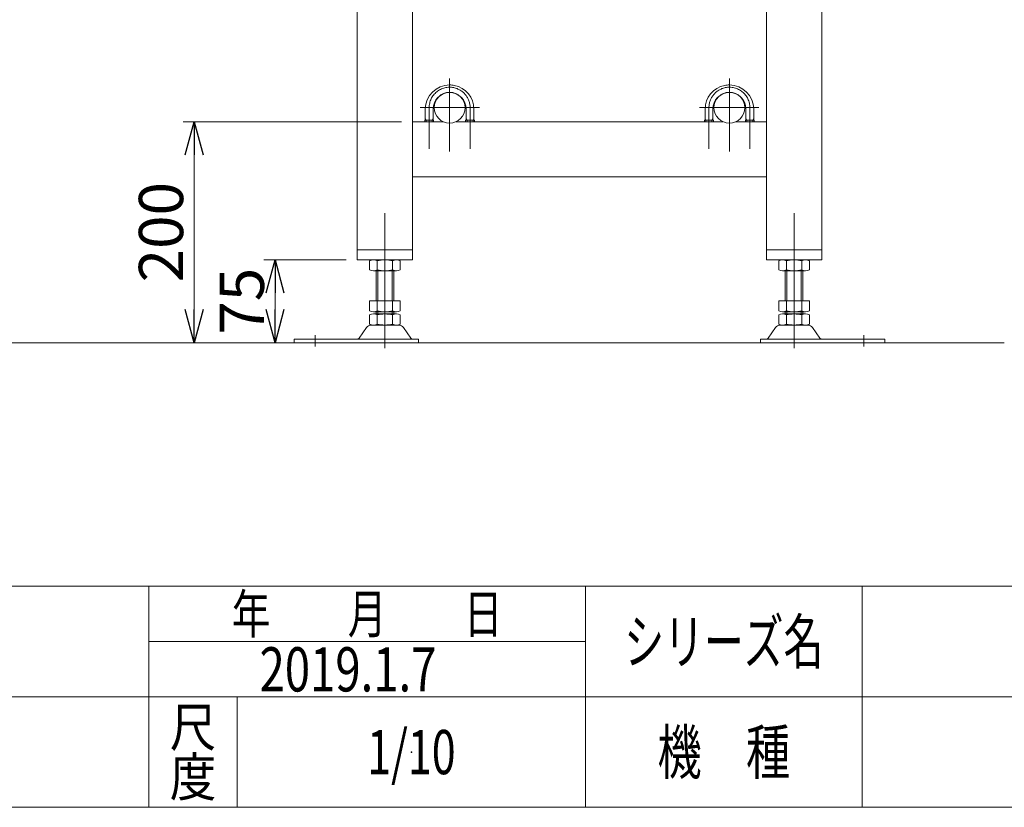
# Model space of a CAD drawing. Units: millimetres. Extents: x -2009 to 1970, y -1352 to 1351.
# Drawn here: x -462 to 429, y -1329 to -616 of the extents above; entities that cross this region are included whole.
import ezdxf
from ezdxf.enums import TextEntityAlignment as Align

# ---------------------------------------------------------------- set-up
doc = ezdxf.new("R2010")
doc.units = ezdxf.units.MM
doc.header["$LTSCALE"] = 2.5
doc.header["$PDSIZE"] = 1
doc.linetypes.add('CENTERX2', pattern=[101.6, 63.5, -12.7, 12.7, -12.7])
for name, color, linetype in [('41', 7, 'Continuous'), ('44', 7, 'Continuous'), ('45', 7, 'Continuous'), ('49', 7, 'Continuous'), ('51', 7, 'Continuous'), ('ZUWAKU', 7, 'Continuous')]:
    doc.layers.add(name, color=color, linetype=linetype)
doc.styles.add('dcStyle0', font='ＭＳ Ｐゴシック', dxfattribs={"width": 0.9})
doc.styles.add('dcStyle1', font='txt.shx', dxfattribs={"width": 1.2, "bigfont": 'bigfont'})
doc.dimstyles.new('dc_Rotated', dxfattribs={"dimtxt": 40, "dimasz": 30.000019, "dimexe": 10, "dimexo": 10, "dimgap": 10, "dimtad": 3, "dimdec": 1, "dimdsep": 46, "dimtxsty": 'dcStyle0', "dimblk1": 'OPEN30', "dimblk2": 'OPEN30', "dimsah": 1, "dimcen": 0.09, "dimclrd": 2, "dimclre": 2, "dimclrt": 4, "dimadec": 0, "dimazin": 2, "dimtfac": 1, "dimtdec": 4, "dimtmove": 0, "dimatfit": 3, "dimfxl": 1, "dimarcsym": 0})

# ---------------------------------------------------------------- blocks, each defined once
blk = doc.blocks.new('_OPEN30')
at = {"color": 0, "linetype": 'ByBlock', "lineweight": -2}
for p, q in [((-1, 0.267949), (0, 0)), ((0, 0), (-1, -0.267949)), ((0, 0), (-1, 0))]:
    blk.add_line(p, q, dxfattribs=at)
blk = doc.blocks.new('*D8')
at = {"color": 2, "linetype": 'Continuous', "lineweight": 13}
for p, q in [((-166.45, -833.23), (-240.86, -833.23)), ((-230.86, -908.23), (-230.86, -833.23)), ((-223.45, -908.23), (-240.86, -908.23))]:
    blk.add_line(p, q, dxfattribs=at)
at = {"color": 2, "xscale": 30.00002807615286, "yscale": 29.99989368223643}
for p, rotation in [((-230.86, -833.23), 90), ((-230.86, -908.23), 270)]:
    blk.add_blockref('_OPEN30', p, dxfattribs=dict(at, rotation=rotation))
at = {"color": 2, "insert": (-240.86, -870.73), "char_height": 40, "width": 110, "attachment_point": 8, "rotation": 90, "style": 'dcStyle0'}
blk.add_mtext('\\T1.00;75', dxfattribs=at)
blk = doc.blocks.new('*D9')
at = {"color": 2, "linetype": 'Continuous', "lineweight": 13}
for p, q in [((-116.45, -708.23), (-313.96, -708.23)), ((-303.96, -908.23), (-303.96, -708.23)), ((-223.45, -908.23), (-313.96, -908.23))]:
    blk.add_line(p, q, dxfattribs=at)
at = {"color": 2, "xscale": 30.00002807615286, "yscale": 29.99989368223643}
for p, rotation in [((-303.96, -708.23), 90), ((-303.96, -908.23), 270)]:
    blk.add_blockref('_OPEN30', p, dxfattribs=dict(at, rotation=rotation))
at = {"color": 2, "insert": (-313.96, -808.23), "char_height": 40, "width": 140, "attachment_point": 8, "rotation": 90, "style": 'dcStyle0'}
blk.add_mtext('\\T1.00;200', dxfattribs=at)
blk = doc.blocks.new('DC_GROUP_W_SGAU_S_020_2_1')
at = {"layer": 'ZUWAKU', "color": 4, "linetype": 'Continuous', "lineweight": 13}
for p, q in [((1970, -1128.72), (-1970, -1128.72)), ((-345, -1328.72), (-345, -1128.72)), ((50, -1328.72), (50, -1128.72)), ((300, -1128.72), (300, -1328.72)), ((-345, -1178.72), (50, -1178.72)), ((-1970, -1228.72), (1970, -1228.72)), ((-265, -1228.72), (-265, -1328.72))]:
    blk.add_line(p, q, dxfattribs=at)
at = {"layer": 'ZUWAKU', "color": 7, "linetype": 'Continuous', "lineweight": 13}
blk.add_line((-1970, -1328.72), (1970, -1328.72), dxfattribs=at)
at = {"layer": 'ZUWAKU', "color": 2, "style": 'dcStyle1'}
for s, height, width, p, p2 in [('年\u3000\u3000月\u3000\u3000日', 35, 1.195122, (-270, -1171.22), (-25, -1171.22)), ('シリーズ名', 40, 1.086207, (85, -1198.72), (265, -1198.72)), ('尺', 35, 1.68, (-326, -1273.72), (-284, -1273.72)), ('機\u3000種', 40, 1.235294, (115, -1298.72), (235, -1298.72)), ('度', 35, 1.68, (-326, -1318.72), (-284, -1318.72))]:
    blk.add_text(s, height=height, dxfattribs=dict(at, width=width)).set_placement(p, p2, align=Align.FIT)
blk = doc.blocks.new('DC_GROUP_W_SGAU_S_020_2_2')
at = {"layer": 'ZUWAKU', "color": 2, "linetype": 'Continuous'}
blk.add_point((-107.5, -1278.72), dxfattribs=at)

msp = doc.modelspace()

# ---------------------------------------------------------------- linework, layer by layer
at = {"color": 3, "linetype": 'Continuous', "lineweight": 13}
msp.add_line((-1879.15542342, -908.2267233), (428.42824779, -908.2267233), dxfattribs=at)
at = {"layer": '41', "color": 3, "linetype": 'CENTERX2', "lineweight": 13}
for p, q in [((-72.95052978, -735.11746517), (-72.95052978, -669.18460453)), ((180.04947022, -735.11746517), (180.04947022, -669.18460453)), ((-99.69665841, -695.5267969), (-45.87043811, -695.5267969)), ((-91.45052978, -695.5267969), (-91.45052978, -732.88018951)), ((-54.45052978, -695.5267969), (-54.45052978, -732.88018951)), ((206.79559885, -695.5267969), (152.96937854, -695.5267969)), ((161.54947022, -695.5267969), (161.54947022, -732.88018951)), ((198.54947022, -695.5267969), (198.54947022, -732.88018951))]:
    msp.add_line(p, q, dxfattribs=at)
at = {"layer": '41', "color": 7, "linetype": 'Continuous', "lineweight": 13}
for p, q in [((-94.95052978, -706.9267969), (-94.95052978, -696.9267969)), ((-87.95052978, -696.9267969), (-87.95052978, -706.9267969)), ((-57.95052978, -706.9267969), (-57.95052978, -696.9267969)), ((-50.95052978, -696.9267969), (-50.95052978, -706.9267969)), ((158.04947022, -696.9267969), (158.04947022, -706.9267969)), ((165.04947022, -706.9267969), (165.04947022, -696.9267969)), ((195.04947022, -696.9267969), (195.04947022, -706.9267969)), ((202.04947022, -706.9267969), (202.04947022, -696.9267969)), ((-95.45052978, -708.2267969), (-95.45052978, -706.9267969)), ((-87.45052978, -706.9267969), (-87.45052978, -708.2267969)), ((-58.45052978, -708.2267969), (-58.45052978, -706.9267969)), ((-50.45052978, -706.9267969), (-50.45052978, -708.2267969)), ((157.54947022, -706.9267969), (157.54947022, -708.2267969)), ((165.54947022, -708.2267969), (165.54947022, -706.9267969)), ((194.54947022, -706.9267969), (194.54947022, -708.2267969)), ((202.54947022, -708.2267969), (202.54947022, -706.9267969))]:
    msp.add_line(p, q, dxfattribs=at)
at = {"layer": '41', "color": 3, "linetype": 'Continuous', "lineweight": 13}
for p, q in [((-95.45052978, -706.9267969), (-94.20052978, -706.9267969)), ((-94.95052978, -705.6277588), (-94.20052978, -706.9267969)), ((-94.20052978, -708.2267969), (-94.20052978, -706.9267969)), ((-94.20052978, -706.9267969), (-88.70052978, -706.9267969)), ((-87.95052978, -705.6277588), (-88.70052978, -706.9267969)), ((-88.70052978, -708.2267969), (-88.70052978, -706.9267969)), ((-88.70052978, -706.9267969), (-87.45052978, -706.9267969)), ((-58.45052978, -706.9267969), (-57.20052978, -706.9267969)), ((-57.95052978, -705.6277588), (-57.20052978, -706.9267969)), ((-57.20052978, -708.2267969), (-57.20052978, -706.9267969)), ((-57.20052978, -706.9267969), (-51.70052978, -706.9267969)), ((-50.95052978, -705.6277588), (-51.70052978, -706.9267969)), ((-51.70052978, -708.2267969), (-51.70052978, -706.9267969)), ((-51.70052978, -706.9267969), (-50.45052978, -706.9267969)), ((158.79947022, -706.9267969), (157.54947022, -706.9267969)), ((158.04947022, -705.6277588), (158.79947022, -706.9267969)), ((158.79947022, -708.2267969), (158.79947022, -706.9267969)), ((164.29947022, -706.9267969), (158.79947022, -706.9267969)), ((165.04947022, -705.6277588), (164.29947022, -706.9267969)), ((164.29947022, -708.2267969), (164.29947022, -706.9267969)), ((165.54947022, -706.9267969), (164.29947022, -706.9267969)), ((195.79947022, -706.9267969), (194.54947022, -706.9267969)), ((195.04947022, -705.6277588), (195.79947022, -706.9267969)), ((195.79947022, -708.2267969), (195.79947022, -706.9267969)), ((201.29947022, -706.9267969), (195.79947022, -706.9267969)), ((202.04947022, -705.6277588), (201.29947022, -706.9267969)), ((201.29947022, -708.2267969), (201.29947022, -706.9267969)), ((202.54947022, -706.9267969), (201.29947022, -706.9267969))]:
    msp.add_line(p, q, dxfattribs=at)
at = {"layer": '41', "color": 7, "linetype": 'Continuous', "lineweight": 13}
for centre, radius, start, end in [((-72.95052978, -696.9267969), 22, 90, 180), ((-72.95052978, -695.5267969), 20.6, 78.1356188199, 90), ((-72.95052978, -696.9267969), 22, 0, 78.8852621846), ((180.04947022, -696.9267969), 22, 101.1147378154, 180), ((180.04947022, -695.5267969), 20.6, 90, 101.8643811801), ((180.04947022, -696.9267969), 22, 0, 90), ((-72.95052978, -696.9267969), 15, 0, 180), ((180.04947022, -696.9267969), 15, 0, 180)]:
    msp.add_arc(centre, radius, start, end, dxfattribs=at)
at = {"layer": '41', "color": 3, "linetype": 'CENTERX2', "lineweight": 13}
for centre, start, end in [((-72.95052978, -695.5267969), 78.3607586939, 180), ((-72.95052978, -695.5267969), 0, 78.3607586939), ((180.04947022, -695.5267969), 101.6392413061, 180), ((180.04947022, -695.5267969), 0, 101.6392413061)]:
    msp.add_arc(centre, 18.5, start, end, dxfattribs=at)
at = {"layer": '44', "color": 3, "linetype": 'CENTERX2', "lineweight": 13}
for p, q in [((-131.45052978, -791.09067274), (-131.45052978, -913.10060581)), ((238.54947022, -791.09067274), (238.54947022, -913.10060581))]:
    msp.add_line(p, q, dxfattribs=at)
at = {"layer": '44', "color": 7, "linetype": 'Continuous', "lineweight": 13}
for p, q in [((-145.30693624, -834.10774849), (-145.30693624, -842.34569812)), ((-121.05822494, -833.2267233), (-141.84283463, -833.2267233)), ((-138.37873301, -834.10774849), (-138.37873301, -842.34569812)), ((-124.52232655, -842.34569812), (-124.52232655, -834.10774849)), ((-117.59412332, -842.34569812), (-117.59412332, -834.10774849)), ((224.69306376, -842.34569812), (224.69306376, -834.10774849)), ((228.15716537, -833.2267233), (248.94177506, -833.2267233)), ((231.62126699, -842.34569812), (231.62126699, -834.10774849)), ((245.47767345, -834.10774849), (245.47767345, -842.34569812)), ((252.40587668, -834.10774849), (252.40587668, -842.34569812)), ((-141.84283463, -843.2267233), (-121.05822494, -843.2267233)), ((-139.45052978, -870.2267233), (-139.45052978, -843.2267233)), ((-123.45052978, -843.2267233), (-123.45052978, -870.2267233)), ((248.94177506, -843.2267233), (228.15716537, -843.2267233)), ((230.54947022, -843.2267233), (230.54947022, -870.2267233)), ((246.54947022, -870.2267233), (246.54947022, -843.2267233)), ((-145.30693624, -870.2267233), (-145.30693624, -879.34569812)), ((-117.59412332, -870.2267233), (-145.30693624, -870.2267233)), ((-138.37873301, -870.2267233), (-138.37873301, -879.34569812)), ((-124.52232655, -879.34569812), (-124.52232655, -870.2267233)), ((-117.59412332, -879.34569812), (-117.59412332, -870.2267233)), ((224.69306376, -879.34569812), (224.69306376, -870.2267233)), ((224.69306376, -870.2267233), (252.40587668, -870.2267233)), ((231.62126699, -879.34569812), (231.62126699, -870.2267233)), ((245.47767345, -870.2267233), (245.47767345, -879.34569812)), ((252.40587668, -870.2267233), (252.40587668, -879.34569812)), ((-121.05822494, -880.2267233), (-141.84283463, -880.2267233)), ((-139.45052978, -882.2267233), (-139.45052978, -880.2267233)), ((-123.45052978, -880.2267233), (-123.45052978, -882.2267233)), ((228.15716537, -880.2267233), (248.94177506, -880.2267233)), ((230.54947022, -880.2267233), (230.54947022, -882.2267233)), ((246.54947022, -882.2267233), (246.54947022, -880.2267233)), ((-145.30693624, -883.10774849), (-145.30693624, -891.34569812)), ((-121.05822494, -882.2267233), (-141.84283463, -882.2267233)), ((-138.37873301, -883.10774849), (-138.37873301, -891.34569812)), ((-124.52232655, -891.34569812), (-124.52232655, -883.10774849)), ((-117.59412332, -891.34569812), (-117.59412332, -883.10774849)), ((224.69306376, -891.34569812), (224.69306376, -883.10774849)), ((228.15716537, -882.2267233), (248.94177506, -882.2267233)), ((231.62126699, -891.34569812), (231.62126699, -883.10774849)), ((245.47767345, -883.10774849), (245.47767345, -891.34569812)), ((252.40587668, -883.10774849), (252.40587668, -891.34569812)), ((-148.18182686, -894.47651998), (-154.85436542, -904.16141689)), ((-119.00132336, -892.2267233), (-143.8997362, -892.2267233)), ((-108.04669415, -904.16141689), (-114.71923271, -894.47651998)), ((215.14563458, -904.16141689), (221.81817314, -894.47651998)), ((226.1002638, -892.2267233), (250.99867664, -892.2267233)), ((255.28076729, -894.47651998), (261.95330585, -904.16141689)), ((-100.95052978, -905.0267233), (-213.45052978, -905.0267233)), ((-213.45052978, -908.2267233), (-213.45052978, -905.0267233)), ((-100.95052978, -908.2267233), (-100.95052978, -905.0267233)), ((208.04947022, -905.0267233), (320.54947022, -905.0267233)), ((208.04947022, -908.2267233), (208.04947022, -905.0267233)), ((320.54947022, -908.2267233), (320.54947022, -905.0267233)), ((-213.45052978, -908.2267233), (-100.95052978, -908.2267233)), ((320.54947022, -908.2267233), (208.04947022, -908.2267233))]:
    msp.add_line(p, q, dxfattribs=at)
at = {"layer": '44', "color": 3, "linetype": 'Continuous', "lineweight": 13}
for p, q in [((-137.95052978, -843.2267233), (-137.95052978, -870.2267233)), ((-124.95052978, -870.2267233), (-124.95052978, -843.2267233)), ((232.04947022, -870.2267233), (232.04947022, -843.2267233)), ((245.04947022, -843.2267233), (245.04947022, -870.2267233)), ((-137.95052978, -880.2267233), (-137.95052978, -882.2267233)), ((-124.95052978, -882.2267233), (-124.95052978, -880.2267233)), ((232.04947022, -882.2267233), (232.04947022, -880.2267233)), ((245.04947022, -880.2267233), (245.04947022, -882.2267233)), ((-194.45052978, -901.43913625), (-194.45052978, -911.62023684)), ((301.54947022, -901.43913625), (301.54947022, -911.62023684))]:
    msp.add_line(p, q, dxfattribs=at)
at = {"layer": '44', "color": 7, "linetype": 'Continuous', "lineweight": 13}
for centre, radius, start, end in [((-141.84283463, -840.47748387), 7.25076057, 61.4609896847, 118.5390103153), ((-131.45052978, -860.9082278), 27.6815045, 90, 104.4942448421), ((-131.45052978, -860.9082278), 27.6815045, 75.5057551579, 90), ((-121.05822494, -840.47748387), 7.25076057, 61.4609896848, 118.5390103153), ((228.15716537, -840.47748387), 7.25076057, 61.4609896847, 118.5390103152), ((238.54947022, -860.9082278), 27.6815045, 90, 104.4942448421), ((238.54947022, -860.9082278), 27.6815045, 75.5057551579, 90), ((248.94177506, -840.47748387), 7.25076057, 61.4609896847, 118.5390103153), ((-141.84283463, -835.97596273), 7.25076057, 241.4609896847, 298.5390103153), ((-131.45052978, -815.54521881), 27.6815045, 255.5057551579, 270), ((-131.45052978, -815.54521881), 27.6815045, 270, 284.4942448421), ((-121.05822494, -835.97596273), 7.25076057, 241.4609896847, 298.5390103153), ((228.15716537, -835.97596273), 7.25076057, 241.4609896847, 298.5390103153), ((238.54947022, -815.54521881), 27.6815045, 255.5057551579, 270), ((238.54947022, -815.54521881), 27.6815045, 270, 284.4942448421), ((248.94177506, -835.97596273), 7.25076057, 241.4609896847, 298.5390103153), ((-141.84283463, -872.97596273), 7.25076057, 241.4609896847, 298.5390103153), ((-131.45052978, -852.54521881), 27.6815045, 255.5057551579, 270), ((-131.45052978, -852.54521881), 27.6815045, 270, 284.4942448421), ((-121.05822494, -872.97596273), 7.25076057, 241.4609896847, 298.5390103153), ((228.15716537, -872.97596273), 7.25076057, 241.4609896847, 298.5390103153), ((238.54947022, -852.54521881), 27.6815045, 255.5057551579, 270), ((238.54947022, -852.54521881), 27.6815045, 270, 284.4942448421), ((248.94177506, -872.97596273), 7.25076057, 241.4609896847, 298.5390103153), ((-141.84283463, -889.47748387), 7.25076057, 61.4609896847, 118.5390103153), ((-131.45052978, -909.9082278), 27.6815045, 90, 104.4942448421), ((-131.45052978, -909.9082278), 27.6815045, 75.5057551579, 90), ((-121.05822494, -889.47748387), 7.25076057, 61.4609896848, 118.5390103153), ((228.15716537, -889.47748387), 7.25076057, 61.4609896847, 118.5390103152), ((238.54947022, -909.9082278), 27.6815045, 90, 104.4942448421), ((238.54947022, -909.9082278), 27.6815045, 75.5057551579, 90), ((248.94177506, -889.47748387), 7.25076057, 61.4609896847, 118.5390103153), ((-143.8997362, -897.4267233), 5.2, 90, 145.4345840287), ((-141.84283463, -884.97596273), 7.25076057, 241.4609896847, 298.5390103153), ((-131.45052978, -864.54521881), 27.6815045, 255.5057551579, 270), ((-131.45052978, -864.54521881), 27.6815045, 270, 284.4942448421), ((-121.05822494, -884.97596273), 7.25076057, 241.4609896847, 298.5390103153), ((-119.00132336, -897.4267233), 5.2, 34.5654159713, 90), ((226.1002638, -897.4267233), 5.2, 90, 145.4345840287), ((228.15716537, -884.97596273), 7.25076057, 241.4609896847, 298.5390103153), ((238.54947022, -864.54521881), 27.6815045, 255.5057551579, 270), ((238.54947022, -864.54521881), 27.6815045, 270, 284.4942448421), ((248.94177506, -884.97596273), 7.25076057, 241.4609896847, 298.5390103153), ((250.99867664, -897.4267233), 5.2, 34.5654159713, 90), ((-156.50132336, -903.0267233), 2, 270, 325.4345840286), ((-106.3997362, -903.0267233), 2, 214.5654159714, 270), ((213.49867664, -903.0267233), 2, 270, 325.4345840286), ((263.6002638, -903.0267233), 2, 214.5654159714, 270)]:
    msp.add_arc(centre, radius, start, end, dxfattribs=at)
at = {"layer": '45', "color": 7, "linetype": 'Continuous', "lineweight": 13}
for p, q in [((-156.45052978, -833.2267233), (-156.45052978, -333.2267233)), ((-106.45052978, -333.2267233), (-106.45052978, -833.2267233)), ((213.54947022, -833.2267233), (213.54947022, -333.2267233)), ((263.54947022, -333.2267233), (263.54947022, -833.2267233)), ((-78.84220776, -708.2267233), (-106.45052978, -708.2267233)), ((-72.99376675, -708.2267233), (-72.90729282, -708.2267233)), ((174.15779224, -708.2267233), (-67.0588518, -708.2267233)), ((180.09270718, -708.2267233), (180.00623325, -708.2267233)), ((185.9411482, -708.2267233), (213.54947022, -708.2267233)), ((213.54947022, -758.2267233), (-106.45052978, -758.2267233)), ((-106.45052978, -824.2267233), (-156.45052978, -824.2267233)), ((263.54947022, -824.2267233), (213.54947022, -824.2267233)), ((-106.45052978, -833.2267233), (-156.45052978, -833.2267233)), ((263.54947022, -833.2267233), (213.54947022, -833.2267233))]:
    msp.add_line(p, q, dxfattribs=at)
at = {"layer": '49', "color": 7, "linetype": 'Continuous', "lineweight": 13}
for centre in [(-72.95052978, -695.5267969), (180.04947022, -695.5267969)]:
    msp.add_circle(centre, 14, dxfattribs=at)

# ---------------------------------------------------------------- block references
at = {"layer": 'ZUWAKU', "linetype": 'Continuous'}
for name in ['DC_GROUP_W_SGAU_S_020_2_1', 'DC_GROUP_W_SGAU_S_020_2_2']:
    msp.add_blockref(name, (0, 0), dxfattribs=at)

# ---------------------------------------------------------------- texts
at = {"color": 2, "style": 'dcStyle1', "width": 0.613139}
msp.add_text('2019.1.7', height=40, dxfattribs=at).set_placement((-244.84000116, -1223.84608665), (-84.84000116, -1223.84608665), align=Align.FIT)
at = {"layer": '51', "color": 2, "style": 'dcStyle1', "width": 0.531646}
msp.add_text('1/10', height=40, dxfattribs=at).set_placement((-147.5, -1298.7192334), (-67.5, -1298.7192334), align=Align.FIT)

# ---------------------------------------------------------------- dimensions: what is measured, and where the dimension line sits
at = {"linetype": 'Continuous', "lineweight": 13}
for base, p2, picture, middle in [((-303.9562442062, -708.2267233032), (-106.4505297831, -708.2267233032), '*D9', (-303.9562442062, -808.2267233032)), ((-230.857462607, -833.2267233032), (-156.4505297831, -833.2267233032), '*D8', (-230.857462607, -870.7267233032))]:
    dim = msp.add_linear_dim(base=base, p1=(-213.4505297831, -908.2267233032), p2=p2, angle=90, dimstyle='dc_Rotated', override={"dimtxt": 40, "dimasz": 30.000019, "dimexe": 10, "dimexo": 10, "dimgap": 10, "dimtad": 3, "dimtih": 0, "dimtoh": 0, "dimdec": 8, "dimlfac": 1, "dimzin": 8, "dimtxsty": 'dcStyle0', "dimblk1": 'OPEN30', "dimblk2": 'OPEN30', "dimsah": 1, "dimclrd": 2, "dimclre": 2, "dimclrt": 2, "dimazin": 2, "dimtofl": 1, "dimtolj": 0, "dimtzin": 8, "dimarcsym": 1}, dxfattribs=at)
    dim.commit()
    dim.dimension.update_dxf_attribs({"geometry": picture, "text_midpoint": middle, "dimtype": 160})

doc.saveas('drawing.dxf')
